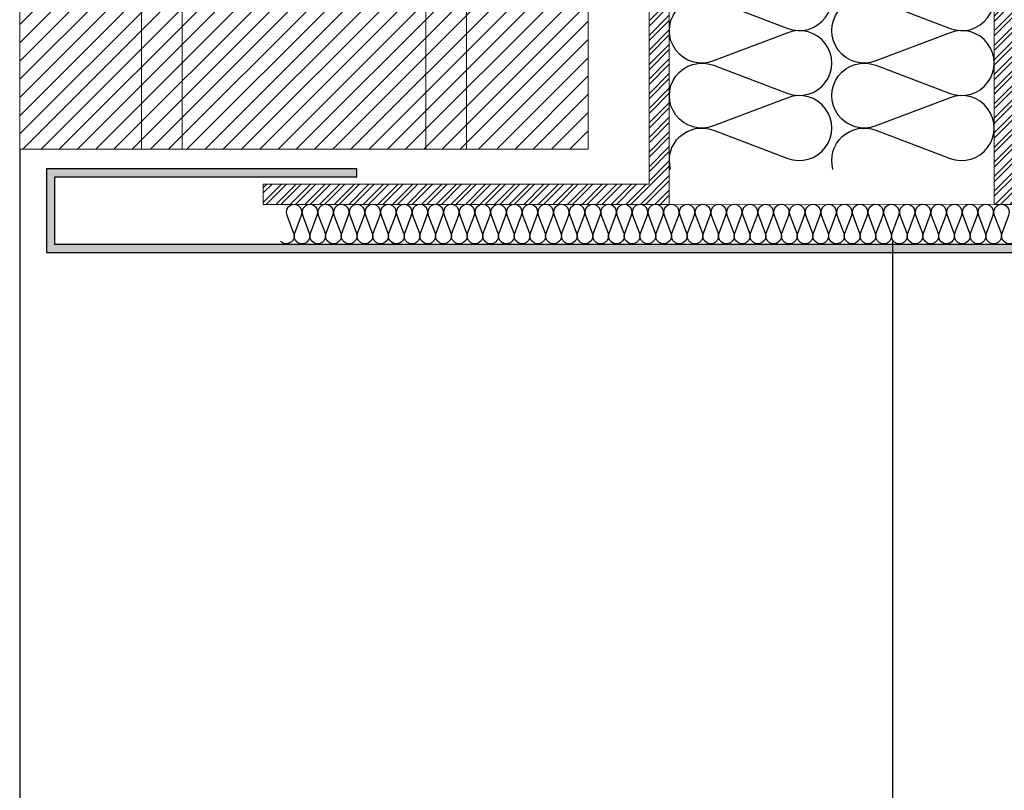
# Model space of a CAD drawing. Units: millimetres. Extents: x 2152.6 to 2220, y 1216.8 to 1271.1.
# Drawn here: x 2179.2 to 2179.5, y 1221.9 to 1222.1 of the extents above; entities that cross this region are included whole.
import ezdxf

# ---------------------------------------------------------------- set-up
doc = ezdxf.new("R2010")
doc.units = ezdxf.units.MM
doc.linetypes.add('TRAZOS2', pattern=[0.375, 0.25, -0.125])
for name, color, linetype in [('AISLANTE', 2, 'Continuous'), ('PILARES', 5, 'Continuous'), ('SOMBREADO PERFILES', 254, 'Continuous')]:
    doc.layers.add(name, color=color, linetype=linetype)
for name, color, linetype, lineweight in [('BLOQUE LADRILLO', 96, 'Continuous', 13), ('PERFILERIA', 6, 'Continuous', 13), ('SECCION PIEZA', 96, 'Continuous', 13)]:
    doc.layers.add(name, color=color, linetype=linetype, lineweight=lineweight)

# ---------------------------------------------------------------- blocks, each defined once
blk = doc.blocks.new('A$C06F44461')
at = {"layer": 'BLOQUE LADRILLO'}
h = blk.add_hatch(dxfattribs=at)
h.set_pattern_fill('LINE', color=251, scale=0.001, angle=45)
h.set_pattern_definition([(45, (-2179.2384166, -1230.582506), (-0.0022450640303, 0.0022450640303), [])])
h.paths.add_polyline_path([(-0.00659, 0.045), (-0.00659, 0), (0.13341, 0), (0.13341, 0.045)])
at = {"layer": 'BLOQUE LADRILLO', "color": 251, "linetype": 'TRAZOS2', "ltscale": 2}
for p, q in [((0.02341, 0.045), (0.02341, 0)), ((0.03341, 0.045), (0.03341, 0)), ((0.09341, 0.045), (0.09341, 0)), ((0.10341, 0.045), (0.10341, 0))]:
    blk.add_line(p, q, dxfattribs=at)
at = {"layer": 'BLOQUE LADRILLO'}
blk.add_lwpolyline([(0.13341, 0.045), (-0.00659, 0.045), (-0.00659, 0), (0.13341, 0)], close=True, dxfattribs=at)
blk = doc.blocks.new('A$C43576CAE')
h = blk.add_hatch()
h.set_pattern_fill('STEEL', color=251, scale=0.0008)
h.set_pattern_definition([(45, (-4358.67375, -2452.2127783), (-0.0017960512242, 0.0017960512242), []), (45, (-4358.67375, -2452.2115083), (-0.0017960512242, 0.0017960512242), [])])
h.paths.add_polyline_path([(-0.06549, -0.00854), (0.00951, -0.00854), (0.00951, -0.00354), (-0.06049, -0.00354), (-0.06049, 0.06646), (-0.06549, 0.06646)])
at = {"layer": 'SECCION PIEZA', "color": 6}
blk.add_lwpolyline([(-0.06049, -0.00354), (0.00951, -0.00354), (0.00951, -0.00854), (-0.06549, -0.00854), (-0.06549, 0.06646), (-0.06049, 0.06646), (-0.06049, -0.00354)], dxfattribs=at)
blk = doc.blocks.new('A$C40C45BFA')
h = blk.add_hatch()
h.set_pattern_fill('STEEL', color=251, scale=0.0008)
h.set_pattern_definition([(45, (-2179.13644, -1226.0254176), (-0.0017960512242, 0.0017960512242), []), (45, (-2179.13644, -1226.0241476), (-0.0017960512242, 0.0017960512242), [])])
h.paths.add_polyline_path([(0.005, 0.095), (0, 0.095), (0, 0), (-0.095, 0), (-0.095, -0.005), (0.005, -0.005)])
at = {"layer": 'SECCION PIEZA', "color": 6}
blk.add_lwpolyline([(0, 0), (-0.095, 0), (-0.095, -0.005), (0.005, -0.005), (0.005, 0.095), (0, 0.095), (0, 0)], dxfattribs=at)
blk = doc.blocks.new('A$C4EFB018B')
at = {"layer": 'SOMBREADO PERFILES'}
h = blk.add_hatch(color=256, dxfattribs=at)
h.dxf.hatch_style = 1
h.paths.add_polyline_path([(0, 0), (0, -0.00904), (0.002, -0.00904), (0.002, 0.002), (-0.24575, 0.002), (-0.24575, 0.01865), (-0.17135, 0.01865), (-0.17135, 0.02065), (-0.24775, 0.02065), (-0.24775, 0)])
for p, q in [((-0.17135, 0.01865), (-0.17135, 0.02065)), ((0, -0.00904), (0.002, -0.00904))]:
    blk.add_line(p, q)
for points in [[(-0.17135, 0.02065), (-0.24775, 0.02065), (-0.24775, 0), (0, 0), (0, -0.00904)], [(0.002, -0.00904), (0.002, 0.002), (-0.24575, 0.002), (-0.24575, 0.01865), (-0.17135, 0.01865)]]:
    blk.add_lwpolyline(points)

msp = doc.modelspace()

# ---------------------------------------------------------------- linework, layer by layer
for p, q in [((2179.22682, 1222.05313), (2179.22682, 1220.2996)), ((2179.44182, 1222.03066), (2179.44182, 1220.32425))]:
    msp.add_line(p, q)
at = {"layer": 'AISLANTE'}
for points in [[(2179.38715, 1222.04807, -0.619624), (2179.39767, 1222.0578), (2179.41599, 1222.05084, 1.44949), (2179.41599, 1222.0658), (2179.39767, 1222.05884, -1.44949), (2179.39767, 1222.0738), (2179.41599, 1222.06684, 1.44949), (2179.41599, 1222.0818), (2179.39767, 1222.07484, -1.44949), (2179.39767, 1222.0898), (2179.41599, 1222.08284, 1.44949), (2179.41599, 1222.0978), (2179.39767, 1222.09084, -1.44949), (2179.39767, 1222.1058), (2179.41599, 1222.09884, 1.44949), (2179.41599, 1222.1138), (2179.39767, 1222.10684, -0.524987), (2179.38683, 1222.11432)], [(2179.42713, 1222.04813, -0.616863), (2179.43767, 1222.0578), (2179.45599, 1222.05084, 1.44949), (2179.45599, 1222.0658), (2179.43767, 1222.05884, -1.44949), (2179.43767, 1222.0738), (2179.45599, 1222.06684, 1.44949), (2179.45599, 1222.0818), (2179.43767, 1222.07484, -1.44949), (2179.43767, 1222.0898), (2179.45599, 1222.08284, 1.44949), (2179.45599, 1222.0978), (2179.43767, 1222.09084, -1.44949), (2179.43767, 1222.1058), (2179.45599, 1222.09884, 1.44949), (2179.45599, 1222.1138), (2179.43767, 1222.10684, -0.524987), (2179.42683, 1222.11432)], [(2179.31959, 1222.0298, -0.524993), (2179.31778, 1222.03243), (2179.31946, 1222.03686, 1.44949), (2179.31584, 1222.03686), (2179.31752, 1222.03243, -1.44949), (2179.3139, 1222.03243), (2179.31559, 1222.03686, 1.44949), (2179.31197, 1222.03686), (2179.31365, 1222.03243, -1.44949), (2179.31003, 1222.03243), (2179.31172, 1222.03686, 1.44949), (2179.3081, 1222.03686), (2179.30978, 1222.03243, -1.44949), (2179.30616, 1222.03243), (2179.30784, 1222.03686, 1.44949), (2179.30422, 1222.03686), (2179.30591, 1222.03243, -1.44949), (2179.30229, 1222.03243), (2179.30397, 1222.03686, 1.44949), (2179.30035, 1222.03686), (2179.30204, 1222.03243, -1.44949), (2179.29842, 1222.03243), (2179.3001, 1222.03686, 1.44949), (2179.29648, 1222.03686), (2179.29816, 1222.03243, -1.44949), (2179.29455, 1222.03243), (2179.29623, 1222.03686, 1.44949), (2179.29261, 1222.03686), (2179.29429, 1222.03243, -0.838856), (2179.29102, 1222.03047, -0.838856)], [(2179.34669, 1222.0298, -0.524993), (2179.34488, 1222.03243), (2179.34656, 1222.03686, 1.44949), (2179.34294, 1222.03686), (2179.34462, 1222.03243, -1.44949), (2179.34101, 1222.03243), (2179.34269, 1222.03686, 1.44949), (2179.33907, 1222.03686), (2179.34075, 1222.03243, -1.44949), (2179.33713, 1222.03243), (2179.33882, 1222.03686, 1.44949), (2179.3352, 1222.03686), (2179.33688, 1222.03243, -1.44949), (2179.33326, 1222.03243), (2179.33495, 1222.03686, 1.44949), (2179.33133, 1222.03686), (2179.33301, 1222.03243, -1.44949), (2179.32939, 1222.03243), (2179.33107, 1222.03686, 1.44949), (2179.32745, 1222.03686), (2179.32914, 1222.03243, -1.44949), (2179.32552, 1222.03243), (2179.3272, 1222.03686, 1.44949), (2179.32358, 1222.03686), (2179.32527, 1222.03243, -1.44949), (2179.32165, 1222.03243), (2179.32333, 1222.03686, 1.44949), (2179.31971, 1222.03686), (2179.32139, 1222.03243, -0.838856), (2179.31812, 1222.03047, -0.838856)], [(2179.37379, 1222.0298, -0.524993), (2179.37198, 1222.03242), (2179.37366, 1222.03686, 1.44949), (2179.37004, 1222.03686), (2179.37173, 1222.03242, -1.44949), (2179.36811, 1222.03242), (2179.36979, 1222.03686, 1.44949), (2179.36617, 1222.03686), (2179.36785, 1222.03242, -1.44949), (2179.36424, 1222.03243), (2179.36592, 1222.03686, 1.44949), (2179.3623, 1222.03686), (2179.36398, 1222.03243, -1.44949), (2179.36036, 1222.03243), (2179.36205, 1222.03686, 1.44949), (2179.35843, 1222.03686), (2179.36011, 1222.03243, -1.44949), (2179.35649, 1222.03243), (2179.35818, 1222.03686, 1.44949), (2179.35456, 1222.03686), (2179.35624, 1222.03243, -1.44949), (2179.35262, 1222.03243), (2179.3543, 1222.03686, 1.44949), (2179.35068, 1222.03686), (2179.35237, 1222.03243, -1.44949), (2179.34875, 1222.03243), (2179.35043, 1222.03686, 1.44949), (2179.34681, 1222.03686), (2179.3485, 1222.03243, -0.838856), (2179.34522, 1222.03047, -0.838856)], [(2179.40089, 1222.0298, -0.524993), (2179.39908, 1222.03242), (2179.40076, 1222.03686, 1.44949), (2179.39714, 1222.03686), (2179.39883, 1222.03242, -1.44949), (2179.39521, 1222.03242), (2179.39689, 1222.03686, 1.44949), (2179.39327, 1222.03686), (2179.39496, 1222.03242, -1.44949), (2179.39134, 1222.03242), (2179.39302, 1222.03686, 1.44949), (2179.3894, 1222.03686), (2179.39108, 1222.03242, -1.44949), (2179.38747, 1222.03242), (2179.38915, 1222.03686, 1.44949), (2179.38553, 1222.03686), (2179.38721, 1222.03242, -1.44949), (2179.38359, 1222.03242), (2179.38528, 1222.03686, 1.44949), (2179.38166, 1222.03686), (2179.38334, 1222.03242, -1.44949), (2179.37972, 1222.03242), (2179.38141, 1222.03686, 1.44949), (2179.37779, 1222.03686), (2179.37947, 1222.03242, -1.44949), (2179.37585, 1222.03242), (2179.37753, 1222.03686, 1.44949), (2179.37391, 1222.03686), (2179.3756, 1222.03242, -0.838856), (2179.37232, 1222.03047, -0.838856)], [(2179.42799, 1222.0298, -0.524993), (2179.42618, 1222.03242), (2179.42787, 1222.03686, 1.44949), (2179.42425, 1222.03686), (2179.42593, 1222.03242, -1.44949), (2179.42231, 1222.03242), (2179.42399, 1222.03686, 1.44949), (2179.42037, 1222.03686), (2179.42206, 1222.03242, -1.44949), (2179.41844, 1222.03242), (2179.42012, 1222.03686, 1.44949), (2179.4165, 1222.03686), (2179.41819, 1222.03242, -1.44949), (2179.41457, 1222.03242), (2179.41625, 1222.03686, 1.44949), (2179.41263, 1222.03686), (2179.41431, 1222.03242, -1.44949), (2179.4107, 1222.03242), (2179.41238, 1222.03686, 1.44949), (2179.40876, 1222.03686), (2179.41044, 1222.03242, -1.44949), (2179.40682, 1222.03242), (2179.40851, 1222.03686, 1.44949), (2179.40489, 1222.03686), (2179.40657, 1222.03242, -1.44949), (2179.40295, 1222.03242), (2179.40464, 1222.03686, 1.44949), (2179.40102, 1222.03686), (2179.4027, 1222.03242, -0.838856), (2179.39943, 1222.03047, -0.838856)], [(2179.45509, 1222.0298, -0.524993), (2179.45328, 1222.03242), (2179.45497, 1222.03686, 1.44949), (2179.45135, 1222.03686), (2179.45303, 1222.03242, -1.44949), (2179.44941, 1222.03242), (2179.4511, 1222.03686, 1.44949), (2179.44748, 1222.03686), (2179.44916, 1222.03242, -1.44949), (2179.44554, 1222.03242), (2179.44722, 1222.03686, 1.44949), (2179.4436, 1222.03686), (2179.44529, 1222.03242, -1.44949), (2179.44167, 1222.03242), (2179.44335, 1222.03686, 1.44949), (2179.43973, 1222.03686), (2179.44142, 1222.03242, -1.44949), (2179.4378, 1222.03242), (2179.43948, 1222.03686, 1.44949), (2179.43586, 1222.03686), (2179.43754, 1222.03242, -1.44949), (2179.43393, 1222.03242), (2179.43561, 1222.03686, 1.44949), (2179.43199, 1222.03686), (2179.43367, 1222.03242, -1.44949), (2179.43005, 1222.03242), (2179.43174, 1222.03686, 1.44949), (2179.42812, 1222.03686), (2179.4298, 1222.03242, -0.838856), (2179.42653, 1222.03047, -0.838856)], [(2179.47239, 1222.03242, -1.44949), (2179.46877, 1222.03242), (2179.47045, 1222.03686, 1.44949), (2179.46683, 1222.03686), (2179.46852, 1222.03242, -1.44949), (2179.4649, 1222.03242), (2179.46658, 1222.03686, 1.44949), (2179.46296, 1222.03686), (2179.46465, 1222.03242, -1.44949), (2179.46103, 1222.03242), (2179.46271, 1222.03686, 1.44949), (2179.45909, 1222.03686), (2179.46077, 1222.03242, -1.44949), (2179.45716, 1222.03242), (2179.45884, 1222.03686, 1.44949), (2179.45522, 1222.03686), (2179.4569, 1222.03242, -0.838856), (2179.45363, 1222.03047, -0.838856)]]:
    msp.add_lwpolyline(points, format="xyb", dxfattribs=at)
at = {"layer": 'PERFILERIA'}
msp.add_lwpolyline([(2179.46682, 1223.03814), (2179.46682, 1222.03954), (2179.38682, 1222.03942), (2179.38682, 1223.03813)], dxfattribs=at)

# ---------------------------------------------------------------- block references
for name, p in [('A$C06F44461', (2179.23342, 1222.05313)), ('A$C4EFB018B', (2179.4812, 1222.02762))]:
    msp.add_blockref(name, p)
at = {"layer": 'PILARES'}
msp.add_blockref('A$C43576CAE', (2179.53231, 1222.04801), dxfattribs=at)
at = {"layer": 'SECCION PIEZA'}
msp.add_blockref('A$C40C45BFA', (2179.38182, 1222.04448), dxfattribs=at)

doc.saveas('drawing.dxf')
